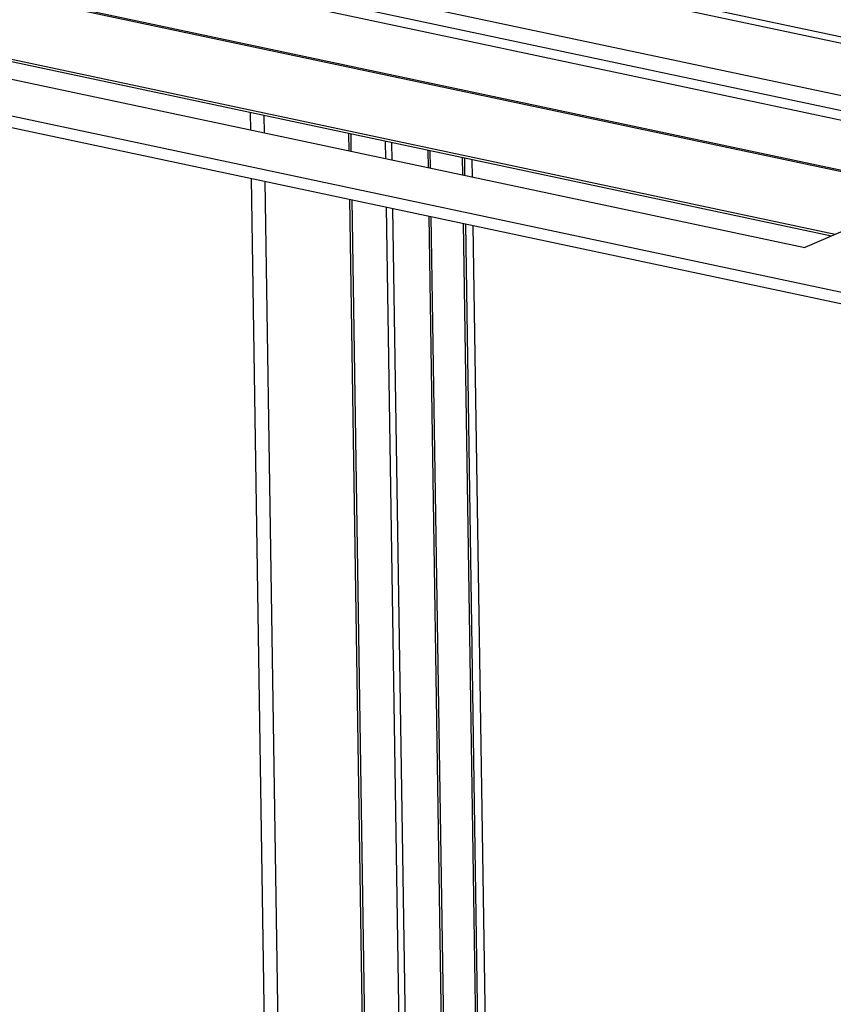
# Model space of a CAD drawing. Units: millimetres. Extents: x 0 to 7000, y 0 to 4950.
# Drawn here: x 5915 to 6253, y 1197 to 1606 of the extents above; entities that cross this region are included whole.
import ezdxf

# ---------------------------------------------------------------- set-up
doc = ezdxf.new("R2010")
doc.units = ezdxf.units.MM
doc.header["$LTSCALE"] = 385
for name, color, linetype in [('DIEPTEKADER-COLO-100TEKEN', 7, 'CONTINUOUS'), ('INF069-100VTEKEN', 7, 'CONTINUOUS'), ('PAN016-100TEKEN', 7, 'CONTINUOUS'), ('PAN034-100TEKEN', 7, 'CONTINUOUS'), ('PAN037TEKEN', 7, 'CONTINUOUS'), ('PANCUBMAG008TEKEN', 7, 'CONTINUOUS')]:
    doc.layers.add(name, color=color, linetype=linetype)

msp = doc.modelspace()

# ---------------------------------------------------------------- linework, layer by layer
at = {"layer": 'DIEPTEKADER-COLO-100TEKEN', "color": 5, "linetype": 'Continuous'}
for p, q in [((5393.486, 1676.005), (6266.314, 1490.658)), ((5473.574, 1674.281), (6241.631, 1511.183)), ((5393.558, 1671.248), (6262.357, 1486.757)), ((6259.385, 1518.875), (6241.631, 1511.183))]:
    msp.add_line(p, q, dxfattribs=at)
at = {"layer": 'INF069-100VTEKEN', "color": 5, "linetype": 'Continuous'}
for p, q in [((6103.267, 1547.748), (6103.377, 1540.541)), ((6103.684, 1520.452), (6112.296, 956.424))]:
    msp.add_line(p, q, dxfattribs=at)
at = {"layer": 'PAN016-100TEKEN', "color": 5, "linetype": 'Continuous'}
for p, q in [((6011.421, 1560.068), (6011.311, 1567.275)), ((6017.035, 1558.876), (6016.925, 1566.083)), ((6052.233, 1551.402), (6052.123, 1558.608)), ((6052.913, 1558.441), (6053.023, 1551.234)), ((6067.494, 1548.161), (6067.384, 1555.368)), ((6070.128, 1547.602), (6070.018, 1554.808)), ((6085.173, 1544.407), (6085.063, 1551.614)), ((6085.853, 1551.446), (6085.963, 1544.239)), ((6021.229, 917.681), (6011.727, 1539.979)), ((6026.789, 920.09), (6017.342, 1538.787)), ((6061.642, 935.19), (6052.54, 1531.312)), ((6053.33, 1531.144), (6062.424, 935.529)), ((6076.755, 941.637), (6067.801, 1528.072)), ((6079.364, 942.723), (6070.435, 1527.512)), ((6094.265, 948.923), (6085.48, 1524.317)), ((6086.269, 1524.15), (6095.048, 949.248))]:
    msp.add_line(p, q, dxfattribs=at)
at = {"layer": 'PAN034-100TEKEN', "color": 5, "linetype": 'Continuous'}
for p, q in [((6099.237, 1548.604), (6099.347, 1541.397)), ((6100.134, 1548.413), (6100.244, 1541.207)), ((6099.654, 1521.307), (6108.304, 954.763)), ((6100.55, 1521.117), (6109.192, 955.133))]:
    msp.add_line(p, q, dxfattribs=at)
at = {"layer": 'PAN037TEKEN', "color": 5, "linetype": 'Continuous'}
for p, q in [((5492.9, 1761.063), (6319.629, 1585.506)), ((5491.746, 1758.648), (6318.474, 1583.091)), ((5500.139, 1735.057), (6310.749, 1562.922))]:
    msp.add_line(p, q, dxfattribs=at)
at = {"layer": 'PANCUBMAG008TEKEN', "color": 5, "linetype": 'Continuous'}
for p, q in [((6318.954, 1554.881), (5515.437, 1725.51)), ((6317.222, 1551.258), (5512.496, 1722.143)), ((6327.937, 1527.549), (5514.748, 1700.231)), ((6328.825, 1527.934), (5515.636, 1700.616)), ((6254.245, 1516.648), (5513.946, 1673.852)), ((6252.757, 1516.003), (5514.522, 1672.769))]:
    msp.add_line(p, q, dxfattribs=at)

doc.saveas('drawing.dxf')
